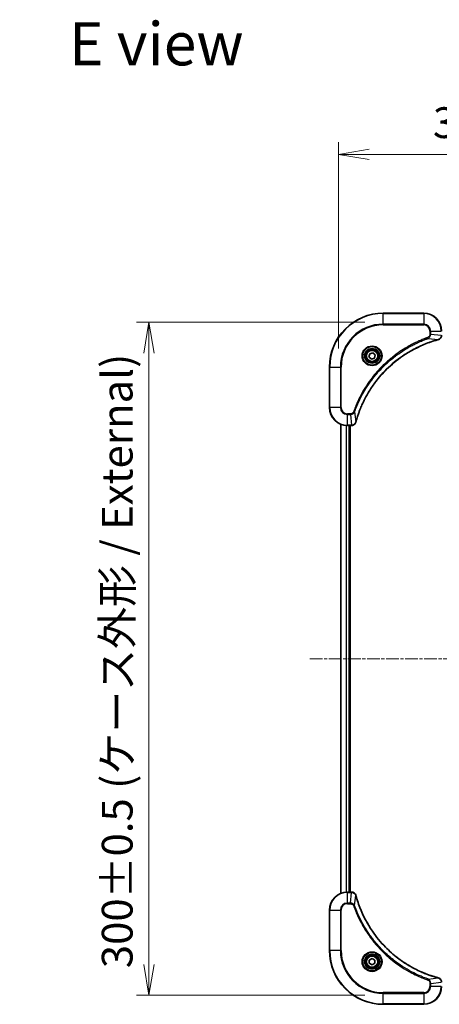
# Model space of a CAD drawing. Units: millimetres. Extents: x 0 to 8466, y 0 to 1546.
# Drawn here: x 2646 to 2833, y 573 to 1012 of the extents above; entities that cross this region are included whole.
import ezdxf

# ---------------------------------------------------------------- set-up
doc = ezdxf.new("R2010")
doc.units = ezdxf.units.MM
doc.linetypes.add('CHAIN', pattern=[0.3543, 0.2362, -0.0295, 0.0591, -0.0295])
for name, color, linetype, lineweight in [('Centerline (ISO)', 131, 'Continuous', 18), ('Dimension (ISO)', 7, 'Continuous', 18), ('Dimension (ISO) @ 1', 7, 'Continuous', 18), ('Symbol (ISO)', 7, 'Continuous', 18), ('Visible (ISO)', 7, 'Continuous', 35), ('Visible Narrow (ISO)', 7, 'Continuous', 25)]:
    doc.layers.add(name, color=color, linetype=linetype, lineweight=lineweight)
doc.styles.add('Note Text (TK)', font='MS PGothic.ttf')
doc.dimstyles.new('Default - Method 1b (TK)', dxfattribs={"dimscale": 4, "dimtxt": 2.5, "dimasz": 2.5, "dimexe": 1, "dimexo": 1.5, "dimgap": 1, "dimtad": 1, "dimtoh": 1, "dimrnd": 1e-08, "dimdsep": 46, "dimtxsty": 'Note Text (TK)', "dimblk": 'OPEN', "dimcen": 0.09, "dimdle": 5, "dimclrd": 100, "dimclre": 100, "dimclrt": 7, "dimadec": 1, "dimazin": 1, "dimtfac": 1, "dimtmove": 0, "dimatfit": 3, "dimldrblk": 'OPEN', "dimfxl": 1, "dimtolj": 1, "dimlwd": -1, "dimlwe": -1, "dimarcsym": 0})

# ---------------------------------------------------------------- blocks, each defined once
blk = doc.blocks.new('_Open')
at = {"color": 0, "linetype": 'ByBlock', "lineweight": -2}
for p, q in [((-1, 0.167), (0, 0)), ((-1, -0.167), (0, 0)), ((0, 0), (-1, 0))]:
    blk.add_line(p, q, dxfattribs=at)
blk = doc.blocks.new('*D37')
at = {"layer": 'Defpoints', "color": 0}
for p in [(3148.46, 951.61), (2788.46, 856.82), (3148.46, 856.82)]:
    blk.add_point(p, dxfattribs=at)
at = {"layer": 'Dimension (ISO)', "color": 100}
for p, q in [((2788.46, 865.07), (2788.46, 957.11)), ((3148.46, 865.07), (3148.46, 957.11)), ((2802.21, 951.61), (3134.71, 951.61))]:
    blk.add_line(p, q, dxfattribs=at)
at = {"layer": 'Dimension (ISO)', "color": 100, "xscale": 13.75, "yscale": 13.75, "zscale": 13.75, "rotation": 180}
blk.add_blockref('_Open', (2788.46, 951.61), dxfattribs=at)
at = {"layer": 'Dimension (ISO)', "color": 100, "xscale": 13.75, "yscale": 13.75, "zscale": 13.75}
blk.add_blockref('_Open', (3148.46, 951.61), dxfattribs=at)
at = {"layer": 'Dimension (ISO)', "color": 7, "insert": (2830.58, 965.75), "char_height": 13.75, "attachment_point": 4, "style": 'Note Text (TK)'}
blk.add_mtext('\\A1;\\fMS PGothic|b0|i0;{\\H13.6950;360±0.5 (ケース外形 / External)}', dxfattribs=at)
blk = doc.blocks.new('*D38')
at = {"layer": 'Defpoints', "color": 0}
for p in [(2808.46, 876.82), (2703.96, 576.82), (2808.46, 576.82)]:
    blk.add_point(p, dxfattribs=at)
at = {"layer": 'Dimension (ISO)', "color": 100}
for p, q in [((2800.21, 876.82), (2698.46, 876.82)), ((2703.96, 863.07), (2703.96, 590.57)), ((2800.21, 576.82), (2698.46, 576.82))]:
    blk.add_line(p, q, dxfattribs=at)
at = {"layer": 'Dimension (ISO)', "color": 100, "xscale": 13.75, "yscale": 13.75, "zscale": 13.75}
for p, rotation in [((2703.96, 876.82), 90), ((2703.96, 576.82), 270)]:
    blk.add_blockref('_Open', p, dxfattribs=dict(at, rotation=rotation))
at = {"layer": 'Dimension (ISO)', "color": 7, "insert": (2689.83, 588.93), "char_height": 13.75, "attachment_point": 4, "rotation": 90, "style": 'Note Text (TK)'}
blk.add_mtext('\\A1;\\fMS PGothic|b0|i0;{\\H13.6950;300±0.5 (ケース外形 / External)}', dxfattribs=at)

msp = doc.modelspace()

# ---------------------------------------------------------------- linework, layer by layer
at = {"layer": 'Centerline (ISO)', "linetype": 'CHAIN', "ltscale": 23.990969}
msp.add_line((2775.7131, 726.8169), (3161.2131, 726.8169), dxfattribs=at)
at = {"layer": 'Visible (ISO)'}
for p, q in [((2826.4631, 880.8169), (2808.4631, 880.8169)), ((2802.0908, 861.3696), (2802.3896, 862.7817)), ((2803.1643, 860.4048), (2802.0908, 861.3696)), ((2802.3896, 862.7817), (2803.762, 863.229)), ((2804.5366, 860.852), (2803.1643, 860.4048)), ((2803.762, 863.229), (2804.8355, 862.2641)), ((2804.8355, 862.2641), (2804.5366, 860.852)), ((2784.4631, 856.8169), (2784.4631, 838.8169)), ((2789.4631, 831.4007), (2789.4631, 622.2331)), ((2792.4631, 830.8169), (2794.2941, 830.8169)), ((2793.4631, 622.8169), (2793.4631, 830.8169)), ((2793.7631, 622.8169), (2793.7631, 830.8169)), ((2794.2941, 830.8169), (2794.3095, 830.8169)), ((2794.2941, 622.8169), (2792.4631, 622.8169)), ((2794.3095, 622.8169), (2794.2941, 622.8169)), ((2784.4631, 614.8169), (2784.4631, 596.8169)), ((2802.2131, 592.5385), (2803.4631, 593.2602)), ((2802.2131, 591.0952), (2802.2131, 592.5385)), ((2803.4631, 593.2602), (2804.7131, 592.5385)), ((2804.7131, 592.5385), (2804.7131, 591.0952)), ((2803.4631, 590.3735), (2802.2131, 591.0952)), ((2804.7131, 591.0952), (2803.4631, 590.3735)), ((2808.4631, 572.8169), (2826.4631, 572.8169))]:
    msp.add_line(p, q, dxfattribs=at)
for centre, radius in [((2803.4631, 861.8169), 3.25), ((2803.4631, 861.8169), 2.75), ((2803.4631, 591.8169), 3.25), ((2803.4631, 591.8169), 2.75)]:
    msp.add_circle(centre, radius, dxfattribs=at)
for centre, radius, start, end in [((2808.4631, 856.8169), 24, 90, 180), ((2826.4631, 872.8169), 8, 0, 90), ((2792.4631, 838.8169), 8, 180, 270), ((2792.4631, 614.8169), 8, 90, 180), ((2808.4631, 596.8169), 24, 180, 270), ((2826.4631, 580.8169), 8, 270, 0)]:
    msp.add_arc(centre, radius, start, end, dxfattribs=at)
for points, knots in [([(2796.2606, 832.3706), (2796.3169, 832.5794), (2796.3746, 832.7878), (2796.49, 833.195), (2796.5476, 833.3937), (2796.7261, 833.9961), (2796.8508, 834.3986), (2797.1486, 835.3208), (2797.3252, 835.8394), (2797.6871, 836.8496), (2797.8718, 837.3414), (2798.3477, 838.5529), (2798.6478, 839.2691), (2799.3744, 840.9001), (2799.8119, 841.81), (2800.8783, 843.8717), (2801.5252, 845.0143), (2803.1103, 847.5821), (2804.0777, 848.9894), (2806.5958, 852.2921), (2808.2173, 854.1333), (2812.1441, 858.0037), (2814.519, 859.9626), (2820.3352, 863.9525), (2823.8828, 865.8277), (2828.5869, 867.6591), (2829.5881, 868.014), (2831.1403, 868.5113), (2831.6842, 868.6757), (2832.4565, 868.8955), (2832.6827, 868.9582), (2832.9094, 869.0194)], [0, 0, 0, 0, 0.06549657, 0.06549657, 0.12817861, 0.12817861, 0.2557943, 0.2557943, 0.42169471, 0.42169471, 0.58081118, 0.58081118, 0.81593963, 0.81593963, 1.12160661, 1.12160661, 1.51897368, 1.51897368, 2.03555087, 2.03555087, 2.7767893, 2.7767893, 3.70555522, 3.70555522, 4.91295092, 4.91295092, 5.23453446, 5.23453446, 5.40661912, 5.40661912, 5.47772979, 5.47772979, 5.47772979, 5.47772979]), ([(2832.9094, 869.0194), (2832.9215, 869.0227), (2832.9335, 869.0259), (2832.9577, 869.0324), (2832.9697, 869.0356), (2832.9816, 869.0389)], [0, 0, 0, 0, 0.003793092, 0.003793092, 0.007586184, 0.007586184, 0.007586184, 0.007586184]), ([(2832.9816, 869.0389), (2833.1606, 869.0869), (2833.3335, 869.1602), (2833.7487, 869.4096), (2833.9699, 869.6217), (2834.3472, 870.1955), (2834.4631, 870.5827), (2834.4631, 870.9705)], [-0.196787795, -0.196787795, -0.196787795, -0.196787795, -0.154661595, -0.154661595, -0.087259675, -0.087259675, 0, 0, 0, 0]), ([(2794.3095, 830.8169), (2794.57, 830.8169), (2794.8305, 830.8684), (2795.3236, 831.0716), (2795.5541, 831.2278), (2795.8898, 831.5732), (2796.0117, 831.7463), (2796.1614, 832.0505), (2796.2075, 832.1729), (2796.2411, 832.2983)], [-0.196787795, -0.196787795, -0.196787795, -0.196787795, -0.138164041, -0.138164041, -0.076757801, -0.076757801, -0.029522231, -0.029522231, 0, 0, 0, 0]), ([(2796.2411, 832.2983), (2796.2443, 832.3103), (2796.2476, 832.3223), (2796.2541, 832.3464), (2796.2573, 832.3585), (2796.2606, 832.3706)], [0.00000000006, 0.00000000006, 0.00000000006, 0.00000000006, 0.00379309206, 0.00379309206, 0.00758618406, 0.00758618406, 0.00758618406, 0.00758618406]), ([(2796.2411, 621.3354), (2796.1931, 621.5143), (2796.1198, 621.6872), (2795.8703, 622.1024), (2795.6583, 622.3236), (2795.0845, 622.7009), (2794.6973, 622.8169), (2794.3095, 622.8169)], [-0.196787795, -0.196787795, -0.196787795, -0.196787795, -0.154661595, -0.154661595, -0.087259675, -0.087259675, 0, 0, 0, 0]), ([(2796.2606, 621.2631), (2796.2573, 621.2752), (2796.2541, 621.2873), (2796.2476, 621.3114), (2796.2443, 621.3234), (2796.2411, 621.3354)], [0, 0, 0, 0, 0.003793092, 0.003793092, 0.007586184, 0.007586184, 0.007586184, 0.007586184]), ([(2832.9094, 584.6143), (2832.7006, 584.6707), (2832.4922, 584.7283), (2832.085, 584.8437), (2831.8863, 584.9014), (2831.2839, 585.0799), (2830.8814, 585.2045), (2829.9592, 585.5024), (2829.4406, 585.6789), (2828.4304, 586.0409), (2827.9386, 586.2255), (2826.7271, 586.7015), (2826.0109, 587.0015), (2824.3799, 587.7281), (2823.47, 588.1656), (2821.4083, 589.232), (2820.2657, 589.8789), (2817.6979, 591.464), (2816.2905, 592.4314), (2812.9879, 594.9496), (2811.1467, 596.5711), (2807.2763, 600.4979), (2805.3173, 602.8727), (2801.3275, 608.6889), (2799.4523, 612.2365), (2797.6208, 616.9406), (2797.266, 617.9418), (2796.7687, 619.494), (2796.6043, 620.0379), (2796.3845, 620.8102), (2796.3218, 621.0364), (2796.2606, 621.2631)], [0, 0, 0, 0, 0.06549657, 0.06549657, 0.12817861, 0.12817861, 0.2557943, 0.2557943, 0.42169471, 0.42169471, 0.58081118, 0.58081118, 0.81593963, 0.81593963, 1.12160661, 1.12160661, 1.51897368, 1.51897368, 2.03555087, 2.03555087, 2.7767893, 2.7767893, 3.70555522, 3.70555522, 4.91295092, 4.91295092, 5.23453446, 5.23453446, 5.40661912, 5.40661912, 5.47772979, 5.47772979, 5.47772979, 5.47772979]), ([(2832.9816, 584.5949), (2832.9697, 584.5981), (2832.9577, 584.6013), (2832.9335, 584.6078), (2832.9215, 584.611), (2832.9094, 584.6143)], [0.00000000006, 0.00000000006, 0.00000000006, 0.00000000006, 0.00379309206, 0.00379309206, 0.00758618406, 0.00758618406, 0.00758618406, 0.00758618406]), ([(2834.4631, 582.6632), (2834.4631, 582.9238), (2834.4116, 583.1843), (2834.2084, 583.6774), (2834.0522, 583.9078), (2833.7067, 584.2435), (2833.5337, 584.3654), (2833.2295, 584.5152), (2833.1071, 584.5612), (2832.9816, 584.5949)], [-0.196787795, -0.196787795, -0.196787795, -0.196787795, -0.138164041, -0.138164041, -0.076757801, -0.076757801, -0.029522231, -0.029522231, 0, 0, 0, 0])]:
    msp.add_open_spline(points, degree=3, knots=knots, dxfattribs=at)
at = {"layer": 'Visible Narrow (ISO)'}
for p, q in [((2808.4631, 880.6704), (2808.4631, 880.8169)), ((2808.4631, 880.6704), (2826.4631, 880.6704)), ((2808.4631, 875.9633), (2808.4631, 880.6704)), ((2826.4631, 880.6704), (2826.4631, 880.8169)), ((2826.4631, 880.6704), (2826.4631, 875.9633)), ((2826.4631, 875.9633), (2808.4631, 875.9633)), ((2808.4631, 875.9633), (2808.4631, 875.6098)), ((2808.4631, 875.6098), (2826.4631, 875.6098)), ((2826.4631, 875.9633), (2826.4631, 875.6098)), ((2828.4338, 869.5791), (2828.2804, 870.0117)), ((2828.4338, 869.5791), (2832.9015, 869.0484)), ((2829.256, 872.8169), (2829.256, 871.4798)), ((2829.6096, 872.8169), (2829.256, 872.8169)), ((2829.6096, 871.4798), (2829.256, 871.4798)), ((2829.6096, 871.4798), (2829.6096, 872.8169)), ((2829.6096, 872.8169), (2834.3167, 872.8169)), ((2829.6096, 871.4798), (2834.3167, 870.9858)), ((2784.6096, 856.8169), (2784.4631, 856.8169)), ((2784.6096, 838.8169), (2784.6096, 856.8169)), ((2784.6096, 856.8169), (2789.3167, 856.8169)), ((2789.6702, 856.8169), (2789.3167, 856.8169)), ((2789.3167, 856.8169), (2789.3167, 838.8169)), ((2789.6702, 838.8169), (2789.6702, 856.8169)), ((2784.6096, 838.8169), (2784.4631, 838.8169)), ((2789.3167, 838.8169), (2784.6096, 838.8169)), ((2789.3167, 838.8169), (2789.6702, 838.8169)), ((2793.8002, 836.024), (2792.4631, 836.024)), ((2792.4631, 835.6704), (2792.4631, 836.024)), ((2792.4631, 835.6704), (2793.8002, 835.6704)), ((2792.4631, 830.9633), (2792.4631, 835.6704)), ((2793.8002, 835.6704), (2793.8002, 836.024)), ((2793.8002, 835.6704), (2794.2941, 830.9633)), ((2795.7009, 836.8462), (2795.2683, 836.9996)), ((2795.7009, 836.8462), (2796.2316, 832.3785)), ((2789.5327, 622.2608), (2789.5327, 831.3729)), ((2791.8732, 830.8386), (2791.8732, 622.7951)), ((2792.1036, 622.8088), (2792.1036, 830.8249)), ((2794.2941, 830.9633), (2792.4631, 830.9633)), ((2792.4631, 830.8169), (2792.4631, 830.9633)), ((2793.1631, 830.8169), (2793.1631, 622.8169)), ((2794.2941, 830.9633), (2794.2941, 830.8169)), ((2792.4631, 622.6704), (2792.4631, 622.8169)), ((2792.4631, 622.6704), (2794.2941, 622.6704)), ((2792.4631, 617.9633), (2792.4631, 622.6704)), ((2793.8002, 617.9633), (2794.2941, 622.6704)), ((2794.2941, 622.8169), (2794.2941, 622.6704)), ((2795.7009, 616.7875), (2796.2316, 621.2552)), ((2784.6096, 614.8169), (2784.4631, 614.8169)), ((2784.6096, 596.8169), (2784.6096, 614.8169)), ((2784.6096, 614.8169), (2789.3167, 614.8169)), ((2789.3167, 614.8169), (2789.3167, 596.8169)), ((2789.3167, 614.8169), (2789.6702, 614.8169)), ((2789.6702, 596.8169), (2789.6702, 614.8169)), ((2793.8002, 617.9633), (2792.4631, 617.9633)), ((2792.4631, 617.9633), (2792.4631, 617.6098)), ((2792.4631, 617.6098), (2793.8002, 617.6098)), ((2793.8002, 617.9633), (2793.8002, 617.6098)), ((2795.7009, 616.7875), (2795.2683, 616.6341)), ((2784.6096, 596.8169), (2784.4631, 596.8169)), ((2789.3167, 596.8169), (2784.6096, 596.8169)), ((2789.3167, 596.8169), (2789.6702, 596.8169)), ((2828.4338, 584.0547), (2828.2804, 583.622)), ((2828.4338, 584.0547), (2832.9015, 584.5853)), ((2829.256, 582.154), (2829.256, 580.8169)), ((2829.6096, 582.154), (2829.256, 582.154)), ((2829.6096, 580.8169), (2829.256, 580.8169)), ((2829.6096, 582.154), (2834.3167, 582.6479)), ((2829.6096, 580.8169), (2829.6096, 582.154)), ((2834.3167, 580.8169), (2829.6096, 580.8169)), ((2826.4631, 578.024), (2808.4631, 578.024)), ((2808.4631, 578.024), (2808.4631, 577.6704)), ((2808.4631, 577.6704), (2826.4631, 577.6704)), ((2808.4631, 572.9633), (2808.4631, 577.6704)), ((2826.4631, 577.6704), (2826.4631, 578.024)), ((2826.4631, 577.6704), (2826.4631, 572.9633)), ((2808.4631, 572.9633), (2808.4631, 572.8169)), ((2826.4631, 572.9633), (2808.4631, 572.9633)), ((2826.4631, 572.9633), (2826.4631, 572.8169))]:
    msp.add_line(p, q, dxfattribs=at)
for centre, radius in [((2803.4631, 861.8169), 4.4571), ((2803.4631, 861.8169), 4.1036), ((2803.4631, 861.8169), 3.3964), ((2803.4631, 861.8169), 2.45), ((2803.4631, 591.8169), 4.4571), ((2803.4631, 591.8169), 4.1036), ((2803.4631, 591.8169), 3.3964), ((2803.4631, 591.8169), 2.45)]:
    msp.add_circle(centre, radius, dxfattribs=at)
for centre, radius, start, end in [((2808.4631, 856.8169), 23.8536, 90, 180), ((2826.4631, 872.8169), 7.8536, 0, 90), ((2808.4631, 856.8169), 19.1464, 90, 180), ((2808.4631, 856.8169), 18.7929, 90, 180), ((2826.4631, 872.8169), 3.1464, 0, 90), ((2826.4631, 872.8169), 2.7929, 0, 90), ((2792.4631, 838.8169), 7.8536, 180, 270), ((2792.4631, 838.8169), 3.1464, 180, 270), ((2792.4631, 838.8169), 2.7929, 180, 270), ((2792.4631, 614.8169), 7.8536, 90, 180), ((2792.4631, 614.8169), 3.1464, 90, 180), ((2792.4631, 614.8169), 2.7929, 90, 180), ((2808.4631, 596.8169), 23.8536, 180, 270), ((2808.4631, 596.8169), 19.1464, 180, 270), ((2808.4631, 596.8169), 18.7929, 180, 270), ((2826.4631, 580.8169), 2.7929, 270, 0), ((2826.4631, 580.8169), 7.8536, 270, 0), ((2826.4631, 580.8169), 3.1464, 270, 0)]:
    msp.add_arc(centre, radius, start, end, dxfattribs=at)
for centre, major_axis, ratio, start_param, end_param in [((2832.779, 869.5021), (0.1303, -0.4827), 0.00038233, 5.93481275, 6.28318531), ((2832.852, 869.5218), (0.1296, -0.4829), 0.14287502, 0, 0.40009213), ((2794.3095, 831.3169), (0, -0.5), 0.00935385, 0, 0.78591171), ((2795.7582, 832.428), (0.4829, -0.1296), 0.14287502, 5.88309318, 6.28318531), ((2795.7779, 832.5009), (0.4827, -0.1303), 0.00038233, 0, 0.34837257), ((2794.3095, 622.3169), (0, 0.5), 0.00935385, 5.4972736, 6.28318531), ((2795.7582, 621.2057), (0.4829, 0.1296), 0.14287502, 0, 0.40009213), ((2795.7779, 621.1328), (0.4827, 0.1303), 0.00038233, 5.93481271, 6.28318528), ((2832.779, 584.1316), (0.1303, 0.4827), 0.00038233, 0, 0.34837257), ((2832.852, 584.112), (0.1296, 0.4829), 0.14287502, 5.88309318, 6.28318531)]:
    msp.add_ellipse(centre, major_axis=major_axis, ratio=ratio, start_param=start_param, end_param=end_param, dxfattribs=at)
for points, knots in [([(2828.2804, 870.0117), (2828.1722, 869.9733), (2828.0642, 869.9347), (2827.8243, 869.848), (2827.6926, 869.7998), (2827.3697, 869.6803), (2827.1788, 869.6084), (2826.7406, 869.4406), (2826.4937, 869.3439), (2825.9273, 869.1173), (2825.6084, 868.9862), (2824.8778, 868.6778), (2824.4671, 868.4983), (2823.5276, 868.0739), (2823.0005, 867.8254), (2821.8439, 867.2573), (2821.2164, 866.9337), (2819.7655, 866.1493), (2818.9473, 865.679), (2817.0949, 864.5488), (2816.0695, 863.8745), (2813.7664, 862.2453), (2812.5052, 861.2669), (2809.9994, 859.1396), (2808.7605, 857.9839), (2805.9088, 855.0623), (2804.3526, 853.2413), (2801.0649, 848.8352), (2799.4212, 846.1848), (2797.4792, 842.3539), (2796.977, 841.2768), (2796.1936, 839.4416), (2795.8931, 838.6916), (2795.5284, 837.7191), (2795.4486, 837.5023), (2795.336, 837.1899), (2795.3021, 837.0948), (2795.2683, 836.9996)], [0, 0, 0, 0, 0.0344265, 0.0344265, 0.07650467, 0.07650467, 0.1377084, 0.1377084, 0.21727325, 0.21727325, 0.32070756, 0.32070756, 0.45517217, 0.45517217, 0.62997615, 0.62997615, 0.8417425, 0.8417425, 1.12477817, 1.12477817, 1.49272454, 1.49272454, 1.97105483, 1.97105483, 2.47873595, 2.47873595, 3.19579554, 3.19579554, 4.127973, 4.127973, 4.4843018, 4.4843018, 4.72660511, 4.72660511, 4.79590965, 4.79590965, 4.82621249, 4.82621249, 4.82621249, 4.82621249]), ([(2795.7009, 836.8462), (2795.7349, 836.9413), (2795.7682, 837.035), (2795.88, 837.3447), (2795.9592, 837.5596), (2796.3212, 838.5238), (2796.6195, 839.2672), (2797.3969, 841.0866), (2797.8952, 842.1543), (2799.8218, 845.9521), (2801.452, 848.5795), (2804.7122, 852.9474), (2806.2553, 854.7527), (2809.0826, 857.6493), (2810.3109, 858.7951), (2812.7951, 860.9044), (2814.0453, 861.8745), (2816.3285, 863.4902), (2817.345, 864.159), (2819.1813, 865.2799), (2819.9925, 865.7465), (2821.4308, 866.5246), (2822.0528, 866.8456), (2823.1994, 867.4092), (2823.722, 867.6557), (2824.6533, 868.0769), (2825.0605, 868.255), (2825.7847, 868.5611), (2826.1009, 868.6912), (2826.6624, 868.9161), (2826.9072, 869.012), (2827.3416, 869.1787), (2827.5309, 869.25), (2827.851, 869.3687), (2827.9815, 869.4165), (2828.2193, 869.5026), (2828.3258, 869.5404), (2828.4338, 869.5791)], [-4.82621249, -4.82621249, -4.82621249, -4.82621249, -4.79590965, -4.79590965, -4.72660511, -4.72660511, -4.4843018, -4.4843018, -4.127973, -4.127973, -3.19579554, -3.19579554, -2.47873595, -2.47873595, -1.97105483, -1.97105483, -1.49272454, -1.49272454, -1.12477817, -1.12477817, -0.8417425, -0.8417425, -0.62997615, -0.62997615, -0.45517217, -0.45517217, -0.32070756, -0.32070756, -0.21727325, -0.21727325, -0.1377084, -0.1377084, -0.07650467, -0.07650467, -0.0344265, -0.0344265, 0, 0, 0, 0]), ([(2832.9015, 869.0484), (2832.6743, 868.987), (2832.4482, 868.9245), (2831.6754, 868.7049), (2831.1311, 868.5406), (2829.5778, 868.0436), (2828.5759, 867.6889), (2823.8683, 865.8579), (2820.3179, 863.9823), (2814.4972, 859.9907), (2812.1205, 858.0307), (2808.191, 854.1576), (2806.5685, 852.315), (2804.049, 849.0099), (2803.0812, 847.6015), (2801.4955, 845.0316), (2800.8485, 843.8882), (2799.7819, 841.8248), (2799.3444, 840.9142), (2798.6178, 839.282), (2798.3178, 838.5653), (2797.842, 837.3529), (2797.6574, 836.8607), (2797.2956, 835.8497), (2797.1191, 835.3308), (2796.8214, 834.408), (2796.6968, 834.0052), (2796.5184, 833.4024), (2796.4609, 833.2034), (2796.3456, 832.796), (2796.2882, 832.5878), (2796.2316, 832.3785)], [-5.47772979, -5.47772979, -5.47772979, -5.47772979, -5.40661912, -5.40661912, -5.23453446, -5.23453446, -4.91295092, -4.91295092, -3.70555522, -3.70555522, -2.7767893, -2.7767893, -2.03555087, -2.03555087, -1.51897368, -1.51897368, -1.12160661, -1.12160661, -0.81593963, -0.81593963, -0.58081118, -0.58081118, -0.42169471, -0.42169471, -0.2557943, -0.2557943, -0.12817861, -0.12817861, -0.06549657, -0.06549657, 0, 0, 0, 0]), ([(2829.256, 871.4798), (2829.256, 871.38), (2829.2469, 871.2802), (2829.1999, 871.025), (2829.1481, 870.8722), (2828.98, 870.5457), (2828.8489, 870.3794), (2828.5675, 870.1459), (2828.4293, 870.0645), (2828.2804, 870.0117)], [0, 0, 0, 0, 0.029936483, 0.029936483, 0.077834855, 0.077834855, 0.14010274, 0.14010274, 0.187502416, 0.187502416, 0.187502416, 0.187502416]), ([(2828.4338, 869.5791), (2828.6323, 869.6704), (2828.8024, 869.7941), (2829.1403, 870.1185), (2829.2905, 870.3329), (2829.4833, 870.7403), (2829.5424, 870.9272), (2829.5973, 871.2375), (2829.6084, 871.3584), (2829.6096, 871.4798)], [-0.187502416, -0.187502416, -0.187502416, -0.187502416, -0.14010274, -0.14010274, -0.077834855, -0.077834855, -0.029936483, -0.029936483, 0, 0, 0, 0]), ([(2832.9983, 869.0842), (2832.9827, 869.0784), (2832.9669, 869.0725), (2832.9346, 869.0605), (2832.9182, 869.0545), (2832.9015, 869.0484)], [-0.007586184, -0.007586184, -0.007586184, -0.007586184, -0.003793092, -0.003793092, 0, 0, 0, 0]), ([(2834.3165, 870.9672), (2834.3129, 870.6138), (2834.2149, 870.2628), (2833.8929, 869.7195), (2833.7035, 869.5089), (2833.3305, 869.237), (2833.1713, 869.1489), (2832.9983, 869.0842)], [0, 0, 0, 0, 0.087259675, 0.087259675, 0.154661595, 0.154661595, 0.196787795, 0.196787795, 0.196787795, 0.196787795]), ([(2795.2683, 836.9996), (2795.2384, 836.9152), (2795.1992, 836.8342), (2795.078, 836.6355), (2794.9844, 836.5251), (2794.7386, 836.3058), (2794.5772, 836.2074), (2794.2124, 836.0631), (2794.0063, 836.024), (2793.8002, 836.024)], [0, 0, 0, 0, 0.026852665, 0.026852665, 0.069816928, 0.069816928, 0.125670471, 0.125670471, 0.187504168, 0.187504168, 0.187504168, 0.187504168]), ([(2793.8002, 835.6704), (2794.0509, 835.6728), (2794.3, 835.718), (2794.7496, 835.8832), (2794.9525, 835.9954), (2795.2764, 836.2523), (2795.4058, 836.3834), (2795.5866, 836.6304), (2795.6492, 836.7338), (2795.7009, 836.8462)], [-0.187504168, -0.187504168, -0.187504168, -0.187504168, -0.125670471, -0.125670471, -0.069816928, -0.069816928, -0.026852665, -0.026852665, 0, 0, 0, 0]), ([(2794.3128, 830.9635), (2794.3097, 830.9635), (2794.3066, 830.9634), (2794.3004, 830.9634), (2794.2973, 830.9633), (2794.2941, 830.9633)], [-0.00153668531, -0.00153668531, -0.00153668531, -0.00153668531, -0.00076834265, -0.00076834265, 0, 0, 0, 0]), ([(2796.1958, 832.2817), (2796.1504, 832.1604), (2796.0935, 832.046), (2795.9222, 831.7677), (2795.7938, 831.6155), (2795.4597, 831.3158), (2795.2421, 831.1837), (2794.7866, 831.0106), (2794.5502, 830.9659), (2794.3128, 830.9635)], [0, 0, 0, 0, 0.029522231, 0.029522231, 0.076757801, 0.076757801, 0.138164041, 0.138164041, 0.196787795, 0.196787795, 0.196787795, 0.196787795]), ([(2796.2316, 832.3785), (2796.2255, 832.3618), (2796.2194, 832.3454), (2796.2075, 832.3131), (2796.2016, 832.2973), (2796.1958, 832.2817)], [-0.00758618406, -0.00758618406, -0.00758618406, -0.00758618406, -0.00379309206, -0.00379309206, -0.00000000006, -0.00000000006, -0.00000000006, -0.00000000006]), ([(2794.2941, 622.6704), (2794.2973, 622.6704), (2794.3004, 622.6704), (2794.3066, 622.6703), (2794.3097, 622.6703), (2794.3128, 622.6702)], [-0.00153668531, -0.00153668531, -0.00153668531, -0.00153668531, -0.00076834266, -0.00076834266, -0.00000000001, -0.00000000001, -0.00000000001, -0.00000000001]), ([(2794.3128, 622.6702), (2794.6662, 622.6666), (2795.0171, 622.5686), (2795.5605, 622.2467), (2795.771, 622.0572), (2796.043, 621.6842), (2796.131, 621.5251), (2796.1958, 621.352)], [0, 0, 0, 0, 0.087259675, 0.087259675, 0.154661595, 0.154661595, 0.196787795, 0.196787795, 0.196787795, 0.196787795]), ([(2796.1958, 621.352), (2796.2016, 621.3364), (2796.2075, 621.3206), (2796.2194, 621.2884), (2796.2255, 621.2719), (2796.2316, 621.2552)], [-0.007586184, -0.007586184, -0.007586184, -0.007586184, -0.003793092, -0.003793092, 0, 0, 0, 0]), ([(2796.2316, 621.2552), (2796.293, 621.028), (2796.3554, 620.802), (2796.575, 620.0292), (2796.7394, 619.4849), (2797.2363, 617.9316), (2797.5911, 616.9296), (2799.4221, 612.222), (2801.2976, 608.6716), (2805.2893, 602.8509), (2807.2493, 600.4743), (2811.1224, 596.5448), (2812.965, 594.9222), (2816.2701, 592.4028), (2817.6785, 591.4349), (2820.2484, 589.8493), (2821.3918, 589.2022), (2823.4552, 588.1357), (2824.3658, 587.6981), (2825.998, 586.9715), (2826.7147, 586.6715), (2827.9271, 586.1957), (2828.4193, 586.0111), (2829.4303, 585.6493), (2829.9492, 585.4728), (2830.872, 585.1751), (2831.2748, 585.0506), (2831.8776, 584.8722), (2832.0765, 584.8146), (2832.484, 584.6993), (2832.6922, 584.6419), (2832.9015, 584.5853)], [-5.47772979, -5.47772979, -5.47772979, -5.47772979, -5.40661912, -5.40661912, -5.23453446, -5.23453446, -4.91295092, -4.91295092, -3.70555522, -3.70555522, -2.7767893, -2.7767893, -2.03555087, -2.03555087, -1.51897368, -1.51897368, -1.12160661, -1.12160661, -0.81593963, -0.81593963, -0.58081118, -0.58081118, -0.42169471, -0.42169471, -0.2557943, -0.2557943, -0.12817861, -0.12817861, -0.06549657, -0.06549657, 0, 0, 0, 0]), ([(2795.7009, 616.7875), (2795.6096, 616.986), (2795.4859, 617.1561), (2795.1615, 617.494), (2794.9471, 617.6443), (2794.5397, 617.837), (2794.3528, 617.8961), (2794.0425, 617.951), (2793.9216, 617.9622), (2793.8002, 617.9633)], [-0.187502416, -0.187502416, -0.187502416, -0.187502416, -0.14010274, -0.14010274, -0.077834855, -0.077834855, -0.029936483, -0.029936483, 0, 0, 0, 0]), ([(2793.8002, 617.6098), (2793.9, 617.6098), (2793.9998, 617.6006), (2794.255, 617.5537), (2794.4078, 617.5018), (2794.7343, 617.3337), (2794.9006, 617.2026), (2795.134, 616.9213), (2795.2155, 616.783), (2795.2683, 616.6341)], [0, 0, 0, 0, 0.029936483, 0.029936483, 0.077834855, 0.077834855, 0.14010274, 0.14010274, 0.187502416, 0.187502416, 0.187502416, 0.187502416]), ([(2795.2683, 616.6341), (2795.3066, 616.526), (2795.3453, 616.4179), (2795.432, 616.1781), (2795.4802, 616.0463), (2795.5997, 615.7235), (2795.6716, 615.5326), (2795.8394, 615.0944), (2795.9361, 614.8474), (2796.1626, 614.281), (2796.2937, 613.9621), (2796.6022, 613.2316), (2796.7817, 612.8208), (2797.2061, 611.8814), (2797.4546, 611.3542), (2798.0227, 610.1977), (2798.3463, 609.5701), (2799.1307, 608.1193), (2799.601, 607.301), (2800.7312, 605.4486), (2801.4055, 604.4232), (2803.0347, 602.1201), (2804.0131, 600.8589), (2806.1403, 598.3531), (2807.2961, 597.1143), (2810.2177, 594.2626), (2812.0387, 592.7063), (2816.4447, 589.4186), (2819.0952, 587.7749), (2822.9261, 585.833), (2824.0032, 585.3308), (2825.8384, 584.5474), (2826.5883, 584.2469), (2827.5609, 583.8821), (2827.7777, 583.8024), (2828.0901, 583.6898), (2828.1852, 583.6558), (2828.2804, 583.622)], [0, 0, 0, 0, 0.0344265, 0.0344265, 0.07650467, 0.07650467, 0.1377084, 0.1377084, 0.21727325, 0.21727325, 0.32070756, 0.32070756, 0.45517217, 0.45517217, 0.62997615, 0.62997615, 0.8417425, 0.8417425, 1.12477817, 1.12477817, 1.49272454, 1.49272454, 1.97105483, 1.97105483, 2.47873595, 2.47873595, 3.19579554, 3.19579554, 4.127973, 4.127973, 4.4843018, 4.4843018, 4.72660511, 4.72660511, 4.79590965, 4.79590965, 4.82621249, 4.82621249, 4.82621249, 4.82621249]), ([(2828.4338, 584.0547), (2828.3387, 584.0887), (2828.245, 584.122), (2827.9353, 584.2338), (2827.7204, 584.3129), (2826.7562, 584.675), (2826.0128, 584.9732), (2824.1934, 585.7507), (2823.1257, 586.249), (2819.3279, 588.1756), (2816.7005, 589.8058), (2812.3326, 593.066), (2810.5273, 594.609), (2807.6307, 597.4364), (2806.4848, 598.6646), (2804.3756, 601.1488), (2803.4055, 602.399), (2801.7898, 604.6822), (2801.121, 605.6987), (2800.0001, 607.5351), (2799.5335, 608.3462), (2798.7554, 609.7845), (2798.4344, 610.4066), (2797.8708, 611.5531), (2797.6242, 612.0757), (2797.2031, 613.007), (2797.025, 613.4142), (2796.7188, 614.1385), (2796.5887, 614.4546), (2796.3639, 615.0161), (2796.2679, 615.2609), (2796.1013, 615.6953), (2796.03, 615.8846), (2795.9113, 616.2047), (2795.8635, 616.3353), (2795.7774, 616.5731), (2795.7396, 616.6795), (2795.7009, 616.7875)], [-4.82621249, -4.82621249, -4.82621249, -4.82621249, -4.79590965, -4.79590965, -4.72660511, -4.72660511, -4.4843018, -4.4843018, -4.127973, -4.127973, -3.19579554, -3.19579554, -2.47873595, -2.47873595, -1.97105483, -1.97105483, -1.49272454, -1.49272454, -1.12477817, -1.12477817, -0.8417425, -0.8417425, -0.62997615, -0.62997615, -0.45517217, -0.45517217, -0.32070756, -0.32070756, -0.21727325, -0.21727325, -0.1377084, -0.1377084, -0.07650467, -0.07650467, -0.0344265, -0.0344265, 0, 0, 0, 0]), ([(2829.6096, 582.154), (2829.6072, 582.4046), (2829.562, 582.6537), (2829.3968, 583.1034), (2829.2846, 583.3062), (2829.0277, 583.6302), (2828.8966, 583.7595), (2828.6496, 583.9404), (2828.5462, 584.0029), (2828.4338, 584.0547)], [-0.187504168, -0.187504168, -0.187504168, -0.187504168, -0.125670471, -0.125670471, -0.069816928, -0.069816928, -0.026852665, -0.026852665, 0, 0, 0, 0]), ([(2832.9015, 584.5853), (2832.9182, 584.5792), (2832.9346, 584.5732), (2832.9669, 584.5612), (2832.9827, 584.5553), (2832.9983, 584.5495)], [-0.00758618406, -0.00758618406, -0.00758618406, -0.00758618406, -0.00379309206, -0.00379309206, -0.00000000006, -0.00000000006, -0.00000000006, -0.00000000006]), ([(2832.9983, 584.5495), (2833.1195, 584.5041), (2833.234, 584.4472), (2833.5122, 584.2759), (2833.6644, 584.1475), (2833.9642, 583.8134), (2834.0963, 583.5958), (2834.2694, 583.1404), (2834.3141, 582.904), (2834.3165, 582.6665)], [0, 0, 0, 0, 0.029522231, 0.029522231, 0.076757801, 0.076757801, 0.138164041, 0.138164041, 0.196787795, 0.196787795, 0.196787795, 0.196787795]), ([(2828.2804, 583.622), (2828.3647, 583.5921), (2828.4458, 583.5529), (2828.6445, 583.4317), (2828.7549, 583.3382), (2828.9742, 583.0924), (2829.0726, 582.9309), (2829.2169, 582.5661), (2829.256, 582.3601), (2829.256, 582.154)], [0, 0, 0, 0, 0.026852665, 0.026852665, 0.069816928, 0.069816928, 0.125670471, 0.125670471, 0.187504168, 0.187504168, 0.187504168, 0.187504168])]:
    msp.add_open_spline(points, degree=3, knots=knots, dxfattribs=at)

# ---------------------------------------------------------------- texts
at = {"layer": 'Symbol (ISO)', "color": 7, "insert": (2668.3206, 1000.9163), "char_height": 19.25, "attachment_point": 4, "line_spacing_factor": 1.5, "style": 'Note Text (TK)'}
msp.add_mtext('\\fMS PGothic|b0|i0;{\\H19.2500;E view}', dxfattribs=at)

# ---------------------------------------------------------------- dimensions: what is measured, and where the dimension line sits
at = {"layer": 'Dimension (ISO) @ 1', "color": 100}
for base, p1, p2, angle, picture, middle in [((3148.4631, 951.6098), (2788.4631, 856.8169), (3148.4631, 856.8169), 180, '*D37', (2968.4631, 951.6098)), ((2703.9631, 576.8169), (2808.4631, 876.8169), (2808.4631, 576.8169), 90, '*D38', (2703.9631, 726.8169))]:
    dim = msp.add_linear_dim(base=base, p1=p1, p2=p2, angle=angle, text='\\fMS PGothic|b0|i0;{\\H13.6950;<> (ケース外形 / External)}', dimstyle='Default - Method 1b (TK)', override={"dimscale": 1, "dimtxt": 13.75, "dimasz": 13.75, "dimexe": 5.5, "dimexo": 8.25, "dimgap": 5.5, "dimtoh": 0, "dimdec": 2, "dimcen": 0.495, "dimtol": 1, "dimlim": 0, "dimtp": 0.5, "dimtm": 0.5, "dimtdec": 2, "dimtix": 0, "dimtofl": 0, "dimtmove": 0, "dimatfit": 1}, dxfattribs=at)
    dim.commit()
    dim.dimension.update_dxf_attribs({"geometry": picture, "text_midpoint": middle, "dimtype": 128})

doc.saveas('drawing.dxf')
